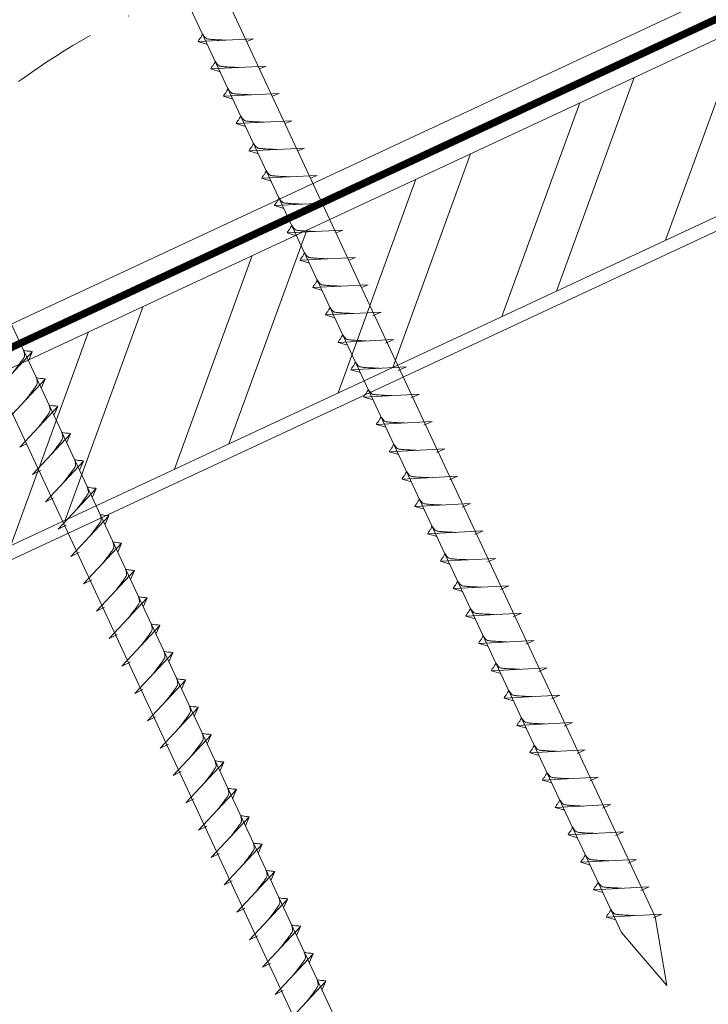
# Model space of a CAD drawing. Units: millimetres. Extents: x -19674 to 49424, y 0 to 4832.
# Drawn here: x 46396 to 46498, y 501 to 648 of the extents above; entities that cross this region are included whole.
import ezdxf

# ---------------------------------------------------------------- set-up
doc = ezdxf.new("R2010")
doc.units = ezdxf.units.MM
doc.linetypes.add('STRICHPUNKT', pattern=[25.4, 12.7, -6.35, 0, -6.35])
doc.linetypes.add('Trennlage', pattern=[30, 12, -18])
for name, color, linetype, lineweight, true_color in [('02_Nägel', 7, 'Continuous', 15, 0xff7f7f), ('04_Unterdach', 7, 'Continuous', 25, 0x505f69), ('04_Unterdach_Linie', 7, 'Continuous', 0, 0x505f69), ('06_Holz', 7, 'Continuous', 15, 0x8296a0), ('06_Holzschfraffur', 7, 'Continuous', 13, 0xdce6eb), ('09_Luft', 7, 'Continuous', 5, 0x8296a0)]:
    doc.layers.add(name, color=color, linetype=linetype, lineweight=lineweight, true_color=true_color)

msp = doc.modelspace()

# ---------------------------------------------------------------- hatches: boundary and pattern name
at = {"layer": '06_Holzschfraffur'}
h = msp.add_hatch(dxfattribs=at)
h.set_pattern_fill('ANSI32', color=256, scale=2, angle=25, style=0)
h.set_pattern_definition([(70, (38847.114, -2621.218), (-17.901144, 6.515484), []), (70, (38855.252, -2617.422), (-17.901144, 6.515484), [])])
h.paths.add_polyline_path([(46511.102, 624.171), (46500.959, 645.923), (46351.418, 576.191), (46361.561, 554.439)])

# ---------------------------------------------------------------- linework, layer by layer
at = {"layer": '02_Nägel'}
for p, q in [((46430.623, 645.376, 24.76), (46422.332, 644.935, 24.76)), ((46430.623, 645.376, 24.76), (46429.614, 644.938, 24.76)), ((46422.332, 644.935, 24.76), (46423.736, 644.527, 24.76)), ((46432.525, 641.298, 24.76), (46424.234, 640.857, 24.76)), ((46424.234, 640.857, 24.76), (46425.638, 640.449, 24.76)), ((46432.525, 641.298, 24.76), (46431.515, 640.859, 24.76)), ((46434.426, 637.219, 24.76), (46426.136, 636.778, 24.76)), ((46426.136, 636.778, 24.76), (46427.54, 636.37, 24.76)), ((46434.426, 637.219, 24.76), (46433.417, 636.781, 24.76)), ((46436.328, 633.141, 24.76), (46428.038, 632.7, 24.76)), ((46428.038, 632.7, 24.76), (46429.442, 632.292, 24.76)), ((46436.328, 633.141, 24.76), (46435.319, 632.702, 24.76)), ((46438.23, 629.062, 24.76), (46429.94, 628.622, 24.76)), ((46438.23, 629.062, 24.76), (46437.221, 628.624, 24.76)), ((46429.94, 628.622, 24.76), (46431.344, 628.214, 24.76)), ((46440.132, 624.984, 24.76), (46431.841, 624.543, 24.76)), ((46431.841, 624.543, 24.76), (46433.245, 624.135, 24.76)), ((46440.132, 624.984, 24.76), (46439.122, 624.546, 24.76)), ((46442.034, 620.906, 24.76), (46433.743, 620.465, 24.76)), ((46433.743, 620.465, 24.76), (46435.147, 620.057, 24.76)), ((46442.034, 620.906, 24.76), (46441.024, 620.467, 24.76)), ((46443.935, 616.827, 24.76), (46435.645, 616.386, 24.76)), ((46435.645, 616.386, 24.76), (46437.049, 615.978, 24.76)), ((46443.935, 616.827, 24.76), (46442.926, 616.389, 24.76)), ((46445.837, 612.749, 24.76), (46437.547, 612.308, 24.76)), ((46445.837, 612.749, 24.76), (46444.828, 612.31, 24.76)), ((46437.547, 612.308, 24.76), (46438.951, 611.9, 24.76)), ((46447.739, 608.67, 24.76), (46439.448, 608.23, 24.76)), ((46447.739, 608.67, 24.76), (46446.73, 608.232, 24.76)), ((46439.448, 608.23, 24.76), (46440.852, 607.822, 24.76)), ((46449.641, 604.592, 24.76), (46441.35, 604.151, 24.76)), ((46441.35, 604.151, 24.76), (46442.754, 603.743, 24.76)), ((46449.641, 604.592, 24.76), (46448.404, 604.047, 24.76)), ((46451.545, 600.509, 24.76), (46443.254, 600.068, 24.76)), ((46443.254, 600.068, 24.76), (46444.658, 599.66, 24.76)), ((46451.545, 600.509, 24.76), (46450.308, 599.964, 24.76)), ((46391.964, 592.593, 24.76), (46397.631, 598.66, 24.76)), ((46397.631, 598.66, 24.76), (46397.041, 597.322, 24.76)), ((46453.449, 596.425, 24.76), (46445.158, 595.985, 24.76)), ((46445.158, 595.985, 24.76), (46446.562, 595.577, 24.76)), ((46453.449, 596.425, 24.76), (46452.212, 595.881, 24.76)), ((46393.866, 588.514, 24.76), (46399.533, 594.582, 24.76)), ((46399.533, 594.582, 24.76), (46398.943, 593.244, 24.76)), ((46455.353, 592.342, 24.76), (46447.062, 591.901, 24.76)), ((46455.353, 592.342, 24.76), (46454.116, 591.797, 24.76)), ((46447.062, 591.901, 24.76), (46448.466, 591.493, 24.76)), ((46395.768, 584.436, 24.76), (46401.434, 590.503, 24.76)), ((46401.434, 590.503, 24.76), (46400.845, 589.166, 24.76)), ((46457.257, 588.259, 24.76), (46448.967, 587.818, 24.76)), ((46448.967, 587.818, 24.76), (46450.371, 587.41, 24.76)), ((46457.257, 588.259, 24.76), (46456.02, 587.714, 24.76)), ((46397.67, 580.357, 24.76), (46403.336, 586.425, 24.76)), ((46403.336, 586.425, 24.76), (46402.746, 585.087, 24.76)), ((46395.768, 584.436, 24.76), (46396.752, 584.927, 24.76)), ((46459.161, 584.175, 24.76), (46450.871, 583.735, 24.76)), ((46450.871, 583.735, 24.76), (46452.275, 583.327, 24.76)), ((46459.161, 584.175, 24.76), (46457.924, 583.631, 24.76)), ((46399.574, 576.274, 24.76), (46405.24, 582.342, 24.76)), ((46405.24, 582.342, 24.76), (46404.65, 581.004, 24.76)), ((46397.67, 580.357, 24.76), (46398.882, 580.955, 24.76)), ((46461.065, 580.092, 24.76), (46452.775, 579.651, 24.76)), ((46452.775, 579.651, 24.76), (46454.179, 579.243, 24.76)), ((46461.065, 580.092, 24.76), (46459.828, 579.548, 24.76)), ((46401.478, 572.191, 24.76), (46407.144, 578.258, 24.76)), ((46407.144, 578.258, 24.76), (46406.554, 576.921, 24.76)), ((46399.574, 576.274, 24.76), (46400.786, 576.872, 24.76)), ((46462.969, 576.009, 24.76), (46454.679, 575.568, 24.76)), ((46462.969, 576.009, 24.76), (46461.732, 575.464, 24.76)), ((46454.679, 575.568, 24.76), (46456.083, 575.16, 24.76)), ((46403.382, 568.108, 24.76), (46409.048, 574.175, 24.76)), ((46409.048, 574.175, 24.76), (46408.459, 572.837, 24.76)), ((46401.478, 572.191, 24.76), (46402.69, 572.789, 24.76)), ((46464.873, 571.925, 24.76), (46456.583, 571.485, 24.76)), ((46464.873, 571.925, 24.76), (46463.636, 571.381, 24.76)), ((46405.286, 564.024, 24.76), (46410.953, 570.092, 24.76)), ((46410.953, 570.092, 24.76), (46410.363, 568.754, 24.76)), ((46456.583, 571.485, 24.76), (46457.987, 571.077, 24.76)), ((46403.382, 568.108, 24.76), (46404.594, 568.705, 24.76)), ((46466.777, 567.842, 24.76), (46458.487, 567.401, 24.76)), ((46458.487, 567.401, 24.76), (46459.891, 566.993, 24.76)), ((46466.777, 567.842, 24.76), (46465.54, 567.298, 24.76)), ((46407.19, 559.941, 24.76), (46412.857, 566.008, 24.76)), ((46412.857, 566.008, 24.76), (46412.267, 564.671, 24.76)), ((46405.286, 564.024, 24.76), (46406.498, 564.622, 24.76)), ((46468.682, 563.759, 24.76), (46460.391, 563.318, 24.76)), ((46460.391, 563.318, 24.76), (46461.795, 562.91, 24.76)), ((46468.682, 563.759, 24.76), (46467.444, 563.214, 24.76)), ((46409.094, 555.858, 24.76), (46414.761, 561.925, 24.76)), ((46414.761, 561.925, 24.76), (46414.171, 560.587, 24.76)), ((46407.19, 559.941, 24.76), (46408.402, 560.539, 24.76)), ((46470.586, 559.675, 24.76), (46462.295, 559.235, 24.76)), ((46462.295, 559.235, 24.76), (46463.699, 558.827, 24.76)), ((46470.586, 559.675, 24.76), (46469.348, 559.131, 24.76)), ((46410.998, 551.774, 24.76), (46416.665, 557.842, 24.76)), ((46416.665, 557.842, 24.76), (46416.075, 556.504, 24.76)), ((46409.094, 555.858, 24.76), (46410.306, 556.455, 24.76)), ((46472.49, 555.592, 24.76), (46464.199, 555.151, 24.76)), ((46472.49, 555.592, 24.76), (46471.253, 555.048, 24.76)), ((46464.199, 555.151, 24.76), (46465.603, 554.743, 24.76)), ((46412.902, 547.691, 24.76), (46418.569, 553.758, 24.76)), ((46418.569, 553.758, 24.76), (46417.979, 552.421, 24.76)), ((46410.998, 551.774, 24.76), (46412.211, 552.372, 24.76)), ((46474.394, 551.509, 24.76), (46466.103, 551.068, 24.76)), ((46466.103, 551.068, 24.76), (46467.507, 550.66, 24.76)), ((46474.394, 551.509, 24.76), (46473.157, 550.964, 24.76)), ((46414.806, 543.608, 24.76), (46420.473, 549.675, 24.76)), ((46420.473, 549.675, 24.76), (46419.883, 548.337, 24.76)), ((46412.902, 547.691, 24.76), (46414.115, 548.289, 24.76)), ((46476.298, 547.425, 24.76), (46468.007, 546.985, 24.76)), ((46468.007, 546.985, 24.76), (46469.411, 546.577, 24.76)), ((46476.298, 547.425, 24.76), (46475.061, 546.881, 24.76)), ((46416.71, 539.524, 24.76), (46422.377, 545.592, 24.76)), ((46422.377, 545.592, 24.76), (46421.787, 544.254, 24.76)), ((46414.806, 543.608, 24.76), (46416.019, 544.205, 24.76)), ((46478.202, 543.342, 24.76), (46469.912, 542.901, 24.76)), ((46469.912, 542.901, 24.76), (46471.316, 542.493, 24.76)), ((46478.202, 543.342, 24.76), (46476.965, 542.798, 24.76)), ((46418.615, 535.441, 24.76), (46424.281, 541.509, 24.76)), ((46424.281, 541.509, 24.76), (46423.691, 540.171, 24.76)), ((46416.71, 539.524, 24.76), (46417.923, 540.122, 24.76)), ((46480.106, 539.259, 24.76), (46471.816, 538.818, 24.76)), ((46480.106, 539.259, 24.76), (46478.869, 538.714, 24.76)), ((46471.816, 538.818, 24.76), (46473.22, 538.41, 24.76)), ((46420.519, 531.358, 24.76), (46426.185, 537.425, 24.76)), ((46426.185, 537.425, 24.76), (46425.595, 536.087, 24.76)), ((46418.615, 535.441, 24.76), (46419.827, 536.039, 24.76)), ((46482.01, 535.175, 24.76), (46473.72, 534.735, 24.76)), ((46482.01, 535.175, 24.76), (46480.773, 534.631, 24.76)), ((46422.423, 527.274, 24.76), (46428.089, 533.342, 24.76)), ((46428.089, 533.342, 24.76), (46427.499, 532.004, 24.76)), ((46473.72, 534.735, 24.76), (46475.124, 534.327, 24.76)), ((46420.519, 531.358, 24.76), (46421.731, 531.955, 24.76)), ((46483.914, 531.092, 24.76), (46475.624, 530.651, 24.76)), ((46475.624, 530.651, 24.76), (46477.028, 530.243, 24.76)), ((46483.914, 531.092, 24.76), (46482.677, 530.548, 24.76)), ((46424.327, 523.191, 24.76), (46429.993, 529.259, 24.76)), ((46429.993, 529.259, 24.76), (46429.404, 527.921, 24.76)), ((46422.423, 527.274, 24.76), (46423.635, 527.872, 24.76)), ((46485.818, 527.009, 24.76), (46477.528, 526.568, 24.76)), ((46477.528, 526.568, 24.76), (46478.932, 526.16, 24.76)), ((46485.818, 527.009, 24.76), (46484.581, 526.464, 24.76)), ((46426.231, 519.108, 24.76), (46431.898, 525.175, 24.76)), ((46431.898, 525.175, 24.76), (46431.308, 523.837, 24.76)), ((46424.327, 523.191, 24.76), (46425.539, 523.789, 24.76)), ((46487.722, 522.926, 24.76), (46479.432, 522.485, 24.76)), ((46479.432, 522.485, 24.76), (46480.836, 522.077, 24.76)), ((46487.722, 522.926, 24.76), (46486.485, 522.381, 24.76)), ((46428.135, 515.024, 24.76), (46433.802, 521.092, 24.76)), ((46433.802, 521.092, 24.76), (46433.212, 519.754, 24.76)), ((46426.231, 519.108, 24.76), (46427.443, 519.705, 24.76)), ((46489.627, 518.842, 24.76), (46481.336, 518.401, 24.76)), ((46489.627, 518.842, 24.76), (46488.389, 518.298, 24.76)), ((46481.336, 518.401, 24.76), (46482.74, 517.993, 24.76)), ((46430.039, 510.941, 24.76), (46435.706, 517.009, 24.76)), ((46435.706, 517.009, 24.76), (46435.116, 515.671, 24.76)), ((46428.135, 515.024, 24.76), (46429.347, 515.622, 24.76)), ((46491.531, 514.759, 24.76), (46483.24, 514.318, 24.76)), ((46483.24, 514.318, 24.76), (46484.644, 513.91, 24.76)), ((46491.531, 514.759, 24.76), (46490.293, 514.214, 24.76)), ((46431.943, 506.858, 24.76), (46437.61, 512.925, 24.76)), ((46437.61, 512.925, 24.76), (46437.02, 511.587, 24.76)), ((46430.039, 510.941, 24.76), (46431.251, 511.539, 24.76)), ((46433.847, 502.774, 24.76), (46439.514, 508.842, 24.76)), ((46439.514, 508.842, 24.76), (46438.924, 507.504, 24.76)), ((46431.943, 506.858, 24.76), (46433.156, 507.455, 24.76)), ((46435.751, 498.691, 24.76), (46441.418, 504.759, 24.76)), ((46441.418, 504.759, 24.76), (46440.828, 503.421, 24.76)), ((46433.847, 502.774, 24.76), (46435.06, 503.372, 24.76))]:
    msp.add_line(p, q, dxfattribs=at)
at = {"layer": '02_Nägel', "elevation": 24.76}
for points in [[(46396.424, 697.776), (46399.731, 696.008), (46485.522, 512.027), (46492.241, 504.126), (46490.507, 514.351), (46404.715, 698.332), (46405.487, 702.002)], [(46351.431, 676.795), (46354.738, 675.027), (46440.53, 491.047), (46447.248, 483.146), (46445.514, 493.371), (46359.723, 677.352), (46360.494, 681.021)]]:
    msp.add_lwpolyline(points, dxfattribs=at)
at = {"layer": '02_Nägel'}
for points, knots in [([(46422.332, 644.935, 24.76), (46422.338, 644.962, 24.76), (46422.377, 645.139, 24.76), (46422.632, 645.374, 24.76), (46422.834, 645.739, 24.76), (46422.955, 645.977, 24.76), (46423.01, 646.086, 24.76)], [0, 0, 0, 0, 0.0822026, 0.5393739, 0.9765786, 1.3405073, 1.3405073, 1.3405073, 1.3405073]), ([(46426.512, 645.157, 24.76), (46426.244, 645.171, 24.76), (46425.598, 645.203, 24.76), (46424.77, 645.241, 24.76), (46424.056, 645.305, 24.76), (46423.567, 645.357, 24.76), (46423.254, 645.711, 24.76), (46423.102, 645.944, 24.76), (46423.01, 646.086, 24.76)], [0, 0, 0, 0, 0.8071321, 1.941076, 2.4685481, 2.9946046, 3.3254251, 3.8360041, 3.8360041, 3.8360041, 3.8360041]), ([(46424.234, 640.857, 24.76), (46424.24, 640.884, 24.76), (46424.279, 641.06, 24.76), (46424.534, 641.295, 24.76), (46424.736, 641.66, 24.76), (46424.857, 641.899, 24.76), (46424.911, 642.007, 24.76)], [0, 0, 0, 0, 0.0822026, 0.5393739, 0.9765786, 1.3405073, 1.3405073, 1.3405073, 1.3405073]), ([(46428.414, 641.079, 24.76), (46428.145, 641.092, 24.76), (46427.5, 641.125, 24.76), (46426.672, 641.163, 24.76), (46425.957, 641.227, 24.76), (46425.469, 641.278, 24.76), (46425.156, 641.633, 24.76), (46425.004, 641.866, 24.76), (46424.911, 642.007, 24.76)], [0, 0, 0, 0, 0.8071321, 1.941076, 2.4685481, 2.9946046, 3.3254251, 3.8360041, 3.8360041, 3.8360041, 3.8360041]), ([(46426.136, 636.778, 24.76), (46426.142, 636.805, 24.76), (46426.181, 636.982, 24.76), (46426.436, 637.217, 24.76), (46426.638, 637.582, 24.76), (46426.758, 637.821, 24.76), (46426.813, 637.929, 24.76)], [0, 0, 0, 0, 0.0822026, 0.5393739, 0.9765786, 1.3405073, 1.3405073, 1.3405073, 1.3405073]), ([(46430.316, 637.001, 24.76), (46430.047, 637.014, 24.76), (46429.402, 637.046, 24.76), (46428.574, 637.085, 24.76), (46427.859, 637.148, 24.76), (46427.37, 637.2, 24.76), (46427.058, 637.554, 24.76), (46426.905, 637.788, 24.76), (46426.813, 637.929, 24.76)], [0, 0, 0, 0, 0.8071321, 1.941076, 2.4685481, 2.9946046, 3.3254251, 3.8360041, 3.8360041, 3.8360041, 3.8360041]), ([(46428.038, 632.7, 24.76), (46428.044, 632.727, 24.76), (46428.082, 632.904, 24.76), (46428.337, 633.138, 24.76), (46428.54, 633.504, 24.76), (46428.66, 633.742, 24.76), (46428.715, 633.851, 24.76)], [0, 0, 0, 0, 0.0822026, 0.5393739, 0.9765786, 1.3405073, 1.3405073, 1.3405073, 1.3405073]), ([(46432.217, 632.922, 24.76), (46431.949, 632.936, 24.76), (46431.303, 632.968, 24.76), (46430.476, 633.006, 24.76), (46429.761, 633.07, 24.76), (46429.272, 633.122, 24.76), (46428.959, 633.476, 24.76), (46428.807, 633.709, 24.76), (46428.715, 633.851, 24.76)], [0, 0, 0, 0, 0.8071321, 1.941076, 2.4685481, 2.9946046, 3.3254251, 3.8360041, 3.8360041, 3.8360041, 3.8360041]), ([(46429.94, 628.622, 24.76), (46429.945, 628.649, 24.76), (46429.984, 628.825, 24.76), (46430.239, 629.06, 24.76), (46430.442, 629.425, 24.76), (46430.562, 629.664, 24.76), (46430.617, 629.772, 24.76)], [0, 0, 0, 0, 0.0822026, 0.5393739, 0.9765786, 1.3405073, 1.3405073, 1.3405073, 1.3405073]), ([(46434.119, 628.844, 24.76), (46433.851, 628.857, 24.76), (46433.205, 628.89, 24.76), (46432.378, 628.928, 24.76), (46431.663, 628.992, 24.76), (46431.174, 629.043, 24.76), (46430.861, 629.398, 24.76), (46430.709, 629.631, 24.76), (46430.617, 629.772, 24.76)], [0, 0, 0, 0, 0.8071321, 1.941076, 2.4685481, 2.9946046, 3.3254251, 3.8360041, 3.8360041, 3.8360041, 3.8360041]), ([(46431.841, 624.543, 24.76), (46431.847, 624.57, 24.76), (46431.886, 624.747, 24.76), (46432.141, 624.982, 24.76), (46432.343, 625.347, 24.76), (46432.464, 625.585, 24.76), (46432.518, 625.694, 24.76)], [0, 0, 0, 0, 0.0822026, 0.5393739, 0.9765786, 1.3405073, 1.3405073, 1.3405073, 1.3405073]), ([(46436.021, 624.765, 24.76), (46435.752, 624.779, 24.76), (46435.107, 624.811, 24.76), (46434.279, 624.85, 24.76), (46433.565, 624.913, 24.76), (46433.076, 624.965, 24.76), (46432.763, 625.319, 24.76), (46432.611, 625.552, 24.76), (46432.518, 625.694, 24.76)], [0, 0, 0, 0, 0.8071321, 1.941076, 2.4685481, 2.9946046, 3.3254251, 3.8360041, 3.8360041, 3.8360041, 3.8360041]), ([(46433.743, 620.465, 24.76), (46433.749, 620.492, 24.76), (46433.788, 620.669, 24.76), (46434.043, 620.903, 24.76), (46434.245, 621.268, 24.76), (46434.366, 621.507, 24.76), (46434.42, 621.616, 24.76)], [0, 0, 0, 0, 0.0822026, 0.5393739, 0.9765786, 1.3405073, 1.3405073, 1.3405073, 1.3405073]), ([(46437.923, 620.687, 24.76), (46437.654, 620.7, 24.76), (46437.009, 620.733, 24.76), (46436.181, 620.771, 24.76), (46435.466, 620.835, 24.76), (46434.978, 620.887, 24.76), (46434.665, 621.241, 24.76), (46434.513, 621.474, 24.76), (46434.42, 621.616, 24.76)], [0, 0, 0, 0, 0.8071321, 1.941076, 2.4685481, 2.9946046, 3.3254251, 3.8360041, 3.8360041, 3.8360041, 3.8360041]), ([(46435.645, 616.386, 24.76), (46435.651, 616.413, 24.76), (46435.689, 616.59, 24.76), (46435.944, 616.825, 24.76), (46436.147, 617.19, 24.76), (46436.267, 617.429, 24.76), (46436.322, 617.537, 24.76)], [0, 0, 0, 0, 0.0822026, 0.5393739, 0.9765786, 1.3405073, 1.3405073, 1.3405073, 1.3405073]), ([(46439.824, 616.609, 24.76), (46439.556, 616.622, 24.76), (46438.911, 616.654, 24.76), (46438.083, 616.693, 24.76), (46437.368, 616.756, 24.76), (46436.879, 616.808, 24.76), (46436.567, 617.162, 24.76), (46436.414, 617.396, 24.76), (46436.322, 617.537, 24.76)], [0, 0, 0, 0, 0.8071321, 1.941076, 2.4685481, 2.9946046, 3.3254251, 3.8360041, 3.8360041, 3.8360041, 3.8360041]), ([(46437.547, 612.308, 24.76), (46437.553, 612.335, 24.76), (46437.591, 612.512, 24.76), (46437.846, 612.746, 24.76), (46438.049, 613.112, 24.76), (46438.169, 613.35, 24.76), (46438.224, 613.459, 24.76)], [0, 0, 0, 0, 0.0822026, 0.5393739, 0.9765786, 1.3405073, 1.3405073, 1.3405073, 1.3405073]), ([(46441.726, 612.53, 24.76), (46441.458, 612.544, 24.76), (46440.812, 612.576, 24.76), (46439.985, 612.614, 24.76), (46439.27, 612.678, 24.76), (46438.781, 612.73, 24.76), (46438.468, 613.084, 24.76), (46438.316, 613.317, 24.76), (46438.224, 613.459, 24.76)], [0, 0, 0, 0, 0.8071321, 1.941076, 2.4685481, 2.9946046, 3.3254251, 3.8360041, 3.8360041, 3.8360041, 3.8360041]), ([(46439.448, 608.23, 24.76), (46439.454, 608.257, 24.76), (46439.493, 608.433, 24.76), (46439.748, 608.668, 24.76), (46439.95, 609.033, 24.76), (46440.071, 609.272, 24.76), (46440.126, 609.38, 24.76)], [0, 0, 0, 0, 0.0822026, 0.5393739, 0.9765786, 1.3405073, 1.3405073, 1.3405073, 1.3405073]), ([(46443.628, 608.452, 24.76), (46443.36, 608.465, 24.76), (46442.714, 608.498, 24.76), (46441.887, 608.536, 24.76), (46441.172, 608.6, 24.76), (46440.683, 608.651, 24.76), (46440.37, 609.006, 24.76), (46440.218, 609.239, 24.76), (46440.126, 609.38, 24.76)], [0, 0, 0, 0, 0.8071321, 1.941076, 2.4685481, 2.9946046, 3.3254251, 3.8360041, 3.8360041, 3.8360041, 3.8360041]), ([(46441.35, 604.151, 24.76), (46441.356, 604.178, 24.76), (46441.395, 604.355, 24.76), (46441.65, 604.59, 24.76), (46441.852, 604.955, 24.76), (46441.973, 605.194, 24.76), (46442.027, 605.302, 24.76)], [0, 0, 0, 0, 0.0822026, 0.5393739, 0.9765786, 1.3405073, 1.3405073, 1.3405073, 1.3405073]), ([(46445.53, 604.374, 24.76), (46445.261, 604.387, 24.76), (46444.616, 604.419, 24.76), (46443.788, 604.458, 24.76), (46443.073, 604.521, 24.76), (46442.585, 604.573, 24.76), (46442.272, 604.927, 24.76), (46442.12, 605.16, 24.76), (46442.027, 605.302, 24.76)], [0, 0, 0, 0, 0.8071321, 1.941076, 2.4685481, 2.9946046, 3.3254251, 3.8360041, 3.8360041, 3.8360041, 3.8360041]), ([(46443.254, 600.068, 24.76), (46443.26, 600.095, 24.76), (46443.299, 600.272, 24.76), (46443.554, 600.506, 24.76), (46443.756, 600.872, 24.76), (46443.877, 601.11, 24.76), (46443.931, 601.219, 24.76)], [0, 0, 0, 0, 0.0822026, 0.5393739, 0.9765786, 1.3405073, 1.3405073, 1.3405073, 1.3405073]), ([(46447.434, 600.29, 24.76), (46447.165, 600.304, 24.76), (46446.52, 600.336, 24.76), (46445.692, 600.374, 24.76), (46444.978, 600.438, 24.76), (46444.489, 600.49, 24.76), (46444.176, 600.844, 24.76), (46444.024, 601.077, 24.76), (46443.931, 601.219, 24.76)], [0, 0, 0, 0, 0.8071321, 1.941076, 2.4685481, 2.9946046, 3.3254251, 3.8360041, 3.8360041, 3.8360041, 3.8360041]), ([(46445.158, 595.985, 24.76), (46445.164, 596.012, 24.76), (46445.203, 596.188, 24.76), (46445.458, 596.423, 24.76), (46445.66, 596.788, 24.76), (46445.781, 597.027, 24.76), (46445.836, 597.135, 24.76)], [0, 0, 0, 0, 0.0822026, 0.5393739, 0.9765786, 1.3405073, 1.3405073, 1.3405073, 1.3405073]), ([(46449.338, 596.207, 24.76), (46449.07, 596.22, 24.76), (46448.424, 596.253, 24.76), (46447.596, 596.291, 24.76), (46446.882, 596.355, 24.76), (46446.393, 596.406, 24.76), (46446.08, 596.761, 24.76), (46445.928, 596.994, 24.76), (46445.836, 597.135, 24.76)], [0, 0, 0, 0, 0.8071321, 1.941076, 2.4685481, 2.9946046, 3.3254251, 3.8360041, 3.8360041, 3.8360041, 3.8360041]), ([(46447.062, 591.901, 24.76), (46447.068, 591.928, 24.76), (46447.107, 592.105, 24.76), (46447.362, 592.34, 24.76), (46447.565, 592.705, 24.76), (46447.685, 592.944, 24.76), (46447.74, 593.052, 24.76)], [0, 0, 0, 0, 0.0822026, 0.5393739, 0.9765786, 1.3405073, 1.3405073, 1.3405073, 1.3405073]), ([(46451.242, 592.124, 24.76), (46450.974, 592.137, 24.76), (46450.328, 592.169, 24.76), (46449.501, 592.208, 24.76), (46448.786, 592.271, 24.76), (46448.297, 592.323, 24.76), (46447.984, 592.677, 24.76), (46447.832, 592.91, 24.76), (46447.74, 593.052, 24.76)], [0, 0, 0, 0, 0.8071321, 1.941076, 2.4685481, 2.9946046, 3.3254251, 3.8360041, 3.8360041, 3.8360041, 3.8360041]), ([(46448.967, 587.818, 24.76), (46448.972, 587.845, 24.76), (46449.011, 588.022, 24.76), (46449.266, 588.256, 24.76), (46449.469, 588.622, 24.76), (46449.589, 588.86, 24.76), (46449.644, 588.969, 24.76)], [0, 0, 0, 0, 0.0822026, 0.5393739, 0.9765786, 1.3405073, 1.3405073, 1.3405073, 1.3405073]), ([(46453.146, 588.04, 24.76), (46452.878, 588.054, 24.76), (46452.232, 588.086, 24.76), (46451.405, 588.124, 24.76), (46450.69, 588.188, 24.76), (46450.201, 588.24, 24.76), (46449.888, 588.594, 24.76), (46449.736, 588.827, 24.76), (46449.644, 588.969, 24.76)], [0, 0, 0, 0, 0.8071321, 1.941076, 2.4685481, 2.9946046, 3.3254251, 3.8360041, 3.8360041, 3.8360041, 3.8360041]), ([(46450.871, 583.735, 24.76), (46450.877, 583.762, 24.76), (46450.915, 583.938, 24.76), (46451.17, 584.173, 24.76), (46451.373, 584.538, 24.76), (46451.493, 584.777, 24.76), (46451.548, 584.885, 24.76)], [0, 0, 0, 0, 0.0822026, 0.5393739, 0.9765786, 1.3405073, 1.3405073, 1.3405073, 1.3405073]), ([(46455.05, 583.957, 24.76), (46454.782, 583.97, 24.76), (46454.136, 584.003, 24.76), (46453.309, 584.041, 24.76), (46452.594, 584.105, 24.76), (46452.105, 584.156, 24.76), (46451.792, 584.511, 24.76), (46451.64, 584.744, 24.76), (46451.548, 584.885, 24.76)], [0, 0, 0, 0, 0.8071321, 1.941076, 2.4685481, 2.9946046, 3.3254251, 3.8360041, 3.8360041, 3.8360041, 3.8360041]), ([(46452.775, 579.651, 24.76), (46452.781, 579.678, 24.76), (46452.819, 579.855, 24.76), (46453.074, 580.09, 24.76), (46453.277, 580.455, 24.76), (46453.397, 580.694, 24.76), (46453.452, 580.802, 24.76)], [0, 0, 0, 0, 0.0822026, 0.5393739, 0.9765786, 1.3405073, 1.3405073, 1.3405073, 1.3405073]), ([(46456.954, 579.874, 24.76), (46456.686, 579.887, 24.76), (46456.04, 579.919, 24.76), (46455.213, 579.958, 24.76), (46454.498, 580.021, 24.76), (46454.009, 580.073, 24.76), (46453.696, 580.427, 24.76), (46453.544, 580.66, 24.76), (46453.452, 580.802, 24.76)], [0, 0, 0, 0, 0.8071321, 1.941076, 2.4685481, 2.9946046, 3.3254251, 3.8360041, 3.8360041, 3.8360041, 3.8360041]), ([(46454.679, 575.568, 24.76), (46454.685, 575.595, 24.76), (46454.723, 575.772, 24.76), (46454.978, 576.006, 24.76), (46455.181, 576.372, 24.76), (46455.301, 576.61, 24.76), (46455.356, 576.719, 24.76)], [0, 0, 0, 0, 0.0822026, 0.5393739, 0.9765786, 1.3405073, 1.3405073, 1.3405073, 1.3405073]), ([(46458.858, 575.79, 24.76), (46458.59, 575.804, 24.76), (46457.945, 575.836, 24.76), (46457.117, 575.874, 24.76), (46456.402, 575.938, 24.76), (46455.913, 575.99, 24.76), (46455.6, 576.344, 24.76), (46455.448, 576.577, 24.76), (46455.356, 576.719, 24.76)], [0, 0, 0, 0, 0.8071321, 1.941076, 2.4685481, 2.9946046, 3.3254251, 3.8360041, 3.8360041, 3.8360041, 3.8360041]), ([(46456.583, 571.485, 24.76), (46456.589, 571.512, 24.76), (46456.627, 571.688, 24.76), (46456.882, 571.923, 24.76), (46457.085, 572.288, 24.76), (46457.205, 572.527, 24.76), (46457.26, 572.635, 24.76)], [0, 0, 0, 0, 0.0822026, 0.5393739, 0.9765786, 1.3405073, 1.3405073, 1.3405073, 1.3405073]), ([(46460.763, 571.707, 24.76), (46460.494, 571.72, 24.76), (46459.849, 571.753, 24.76), (46459.021, 571.791, 24.76), (46458.306, 571.855, 24.76), (46457.817, 571.906, 24.76), (46457.505, 572.261, 24.76), (46457.352, 572.494, 24.76), (46457.26, 572.635, 24.76)], [0, 0, 0, 0, 0.8071321, 1.941076, 2.4685481, 2.9946046, 3.3254251, 3.8360041, 3.8360041, 3.8360041, 3.8360041]), ([(46458.487, 567.401, 24.76), (46458.493, 567.428, 24.76), (46458.532, 567.605, 24.76), (46458.787, 567.84, 24.76), (46458.989, 568.205, 24.76), (46459.109, 568.444, 24.76), (46459.164, 568.552, 24.76)], [0, 0, 0, 0, 0.0822026, 0.5393739, 0.9765786, 1.3405073, 1.3405073, 1.3405073, 1.3405073]), ([(46462.667, 567.624, 24.76), (46462.398, 567.637, 24.76), (46461.753, 567.669, 24.76), (46460.925, 567.708, 24.76), (46460.21, 567.771, 24.76), (46459.722, 567.823, 24.76), (46459.409, 568.177, 24.76), (46459.256, 568.41, 24.76), (46459.164, 568.552, 24.76)], [0, 0, 0, 0, 0.8071321, 1.941076, 2.4685481, 2.9946046, 3.3254251, 3.8360041, 3.8360041, 3.8360041, 3.8360041]), ([(46460.391, 563.318, 24.76), (46460.397, 563.345, 24.76), (46460.436, 563.522, 24.76), (46460.691, 563.756, 24.76), (46460.893, 564.122, 24.76), (46461.014, 564.36, 24.76), (46461.068, 564.469, 24.76)], [0, 0, 0, 0, 0.0822026, 0.5393739, 0.9765786, 1.3405073, 1.3405073, 1.3405073, 1.3405073]), ([(46464.571, 563.54, 24.76), (46464.302, 563.554, 24.76), (46463.657, 563.586, 24.76), (46462.829, 563.624, 24.76), (46462.114, 563.688, 24.76), (46461.626, 563.74, 24.76), (46461.313, 564.094, 24.76), (46461.161, 564.327, 24.76), (46461.068, 564.469, 24.76)], [0, 0, 0, 0, 0.8071321, 1.941076, 2.4685481, 2.9946046, 3.3254251, 3.8360041, 3.8360041, 3.8360041, 3.8360041]), ([(46462.295, 559.235, 24.76), (46462.301, 559.262, 24.76), (46462.34, 559.438, 24.76), (46462.595, 559.673, 24.76), (46462.797, 560.038, 24.76), (46462.918, 560.277, 24.76), (46462.972, 560.385, 24.76)], [0, 0, 0, 0, 0.0822026, 0.5393739, 0.9765786, 1.3405073, 1.3405073, 1.3405073, 1.3405073]), ([(46466.475, 559.457, 24.76), (46466.206, 559.47, 24.76), (46465.561, 559.503, 24.76), (46464.733, 559.541, 24.76), (46464.018, 559.605, 24.76), (46463.53, 559.656, 24.76), (46463.217, 560.011, 24.76), (46463.065, 560.244, 24.76), (46462.972, 560.385, 24.76)], [0, 0, 0, 0, 0.8071321, 1.941076, 2.4685481, 2.9946046, 3.3254251, 3.8360041, 3.8360041, 3.8360041, 3.8360041]), ([(46464.199, 555.151, 24.76), (46464.205, 555.178, 24.76), (46464.244, 555.355, 24.76), (46464.499, 555.59, 24.76), (46464.701, 555.955, 24.76), (46464.822, 556.194, 24.76), (46464.876, 556.302, 24.76)], [0, 0, 0, 0, 0.0822026, 0.5393739, 0.9765786, 1.3405073, 1.3405073, 1.3405073, 1.3405073]), ([(46468.379, 555.374, 24.76), (46468.11, 555.387, 24.76), (46467.465, 555.419, 24.76), (46466.637, 555.458, 24.76), (46465.923, 555.521, 24.76), (46465.434, 555.573, 24.76), (46465.121, 555.927, 24.76), (46464.969, 556.161, 24.76), (46464.876, 556.302, 24.76)], [0, 0, 0, 0, 0.8071321, 1.941076, 2.4685481, 2.9946046, 3.3254251, 3.8360041, 3.8360041, 3.8360041, 3.8360041]), ([(46466.103, 551.068, 24.76), (46466.109, 551.095, 24.76), (46466.148, 551.272, 24.76), (46466.403, 551.506, 24.76), (46466.605, 551.872, 24.76), (46466.726, 552.11, 24.76), (46466.78, 552.219, 24.76)], [0, 0, 0, 0, 0.0822026, 0.5393739, 0.9765786, 1.3405073, 1.3405073, 1.3405073, 1.3405073]), ([(46470.283, 551.29, 24.76), (46470.015, 551.304, 24.76), (46469.369, 551.336, 24.76), (46468.541, 551.374, 24.76), (46467.827, 551.438, 24.76), (46467.338, 551.49, 24.76), (46467.025, 551.844, 24.76), (46466.873, 552.077, 24.76), (46466.78, 552.219, 24.76)], [0, 0, 0, 0, 0.8071321, 1.941076, 2.4685481, 2.9946046, 3.3254251, 3.8360041, 3.8360041, 3.8360041, 3.8360041]), ([(46468.007, 546.985, 24.76), (46468.013, 547.012, 24.76), (46468.052, 547.188, 24.76), (46468.307, 547.423, 24.76), (46468.509, 547.788, 24.76), (46468.63, 548.027, 24.76), (46468.685, 548.135, 24.76)], [0, 0, 0, 0, 0.0822026, 0.5393739, 0.9765786, 1.3405073, 1.3405073, 1.3405073, 1.3405073]), ([(46472.187, 547.207, 24.76), (46471.919, 547.22, 24.76), (46471.273, 547.253, 24.76), (46470.446, 547.291, 24.76), (46469.731, 547.355, 24.76), (46469.242, 547.406, 24.76), (46468.929, 547.761, 24.76), (46468.777, 547.994, 24.76), (46468.685, 548.135, 24.76)], [0, 0, 0, 0, 0.8071321, 1.941076, 2.4685481, 2.9946046, 3.3254251, 3.8360041, 3.8360041, 3.8360041, 3.8360041]), ([(46469.912, 542.901, 24.76), (46469.917, 542.928, 24.76), (46469.956, 543.105, 24.76), (46470.211, 543.34, 24.76), (46470.414, 543.705, 24.76), (46470.534, 543.944, 24.76), (46470.589, 544.052, 24.76)], [0, 0, 0, 0, 0.0822026, 0.5393739, 0.9765786, 1.3405073, 1.3405073, 1.3405073, 1.3405073]), ([(46474.091, 543.124, 24.76), (46473.823, 543.137, 24.76), (46473.177, 543.169, 24.76), (46472.35, 543.208, 24.76), (46471.635, 543.271, 24.76), (46471.146, 543.323, 24.76), (46470.833, 543.677, 24.76), (46470.681, 543.911, 24.76), (46470.589, 544.052, 24.76)], [0, 0, 0, 0, 0.8071321, 1.941076, 2.4685481, 2.9946046, 3.3254251, 3.8360041, 3.8360041, 3.8360041, 3.8360041]), ([(46471.816, 538.818, 24.76), (46471.821, 538.845, 24.76), (46471.86, 539.022, 24.76), (46472.115, 539.256, 24.76), (46472.318, 539.622, 24.76), (46472.438, 539.86, 24.76), (46472.493, 539.969, 24.76)], [0, 0, 0, 0, 0.0822026, 0.5393739, 0.9765786, 1.3405073, 1.3405073, 1.3405073, 1.3405073]), ([(46475.995, 539.04, 24.76), (46475.727, 539.054, 24.76), (46475.081, 539.086, 24.76), (46474.254, 539.124, 24.76), (46473.539, 539.188, 24.76), (46473.05, 539.24, 24.76), (46472.737, 539.594, 24.76), (46472.585, 539.827, 24.76), (46472.493, 539.969, 24.76)], [0, 0, 0, 0, 0.8071321, 1.941076, 2.4685481, 2.9946046, 3.3254251, 3.8360041, 3.8360041, 3.8360041, 3.8360041]), ([(46473.72, 534.735, 24.76), (46473.726, 534.762, 24.76), (46473.764, 534.938, 24.76), (46474.019, 535.173, 24.76), (46474.222, 535.538, 24.76), (46474.342, 535.777, 24.76), (46474.397, 535.885, 24.76)], [0, 0, 0, 0, 0.0822026, 0.5393739, 0.9765786, 1.3405073, 1.3405073, 1.3405073, 1.3405073]), ([(46477.899, 534.957, 24.76), (46477.631, 534.97, 24.76), (46476.985, 535.003, 24.76), (46476.158, 535.041, 24.76), (46475.443, 535.105, 24.76), (46474.954, 535.156, 24.76), (46474.641, 535.511, 24.76), (46474.489, 535.744, 24.76), (46474.397, 535.885, 24.76)], [0, 0, 0, 0, 0.8071321, 1.941076, 2.4685481, 2.9946046, 3.3254251, 3.8360041, 3.8360041, 3.8360041, 3.8360041]), ([(46475.624, 530.651, 24.76), (46475.63, 530.678, 24.76), (46475.668, 530.855, 24.76), (46475.923, 531.09, 24.76), (46476.126, 531.455, 24.76), (46476.246, 531.694, 24.76), (46476.301, 531.802, 24.76)], [0, 0, 0, 0, 0.0822026, 0.5393739, 0.9765786, 1.3405073, 1.3405073, 1.3405073, 1.3405073]), ([(46479.803, 530.874, 24.76), (46479.535, 530.887, 24.76), (46478.889, 530.919, 24.76), (46478.062, 530.958, 24.76), (46477.347, 531.021, 24.76), (46476.858, 531.073, 24.76), (46476.545, 531.427, 24.76), (46476.393, 531.661, 24.76), (46476.301, 531.802, 24.76)], [0, 0, 0, 0, 0.8071321, 1.941076, 2.4685481, 2.9946046, 3.3254251, 3.8360041, 3.8360041, 3.8360041, 3.8360041]), ([(46477.528, 526.568, 24.76), (46477.534, 526.595, 24.76), (46477.572, 526.772, 24.76), (46477.827, 527.006, 24.76), (46478.03, 527.372, 24.76), (46478.15, 527.61, 24.76), (46478.205, 527.719, 24.76)], [0, 0, 0, 0, 0.0822026, 0.5393739, 0.9765786, 1.3405073, 1.3405073, 1.3405073, 1.3405073]), ([(46481.707, 526.79, 24.76), (46481.439, 526.804, 24.76), (46480.794, 526.836, 24.76), (46479.966, 526.874, 24.76), (46479.251, 526.938, 24.76), (46478.762, 526.99, 24.76), (46478.45, 527.344, 24.76), (46478.297, 527.577, 24.76), (46478.205, 527.719, 24.76)], [0, 0, 0, 0, 0.8071321, 1.941076, 2.4685481, 2.9946046, 3.3254251, 3.8360041, 3.8360041, 3.8360041, 3.8360041]), ([(46479.432, 522.485, 24.76), (46479.438, 522.512, 24.76), (46479.477, 522.688, 24.76), (46479.731, 522.923, 24.76), (46479.934, 523.288, 24.76), (46480.054, 523.527, 24.76), (46480.109, 523.635, 24.76)], [0, 0, 0, 0, 0.0822026, 0.5393739, 0.9765786, 1.3405073, 1.3405073, 1.3405073, 1.3405073]), ([(46483.612, 522.707, 24.76), (46483.343, 522.72, 24.76), (46482.698, 522.753, 24.76), (46481.87, 522.791, 24.76), (46481.155, 522.855, 24.76), (46480.666, 522.906, 24.76), (46480.354, 523.261, 24.76), (46480.201, 523.494, 24.76), (46480.109, 523.635, 24.76)], [0, 0, 0, 0, 0.8071321, 1.941076, 2.4685481, 2.9946046, 3.3254251, 3.8360041, 3.8360041, 3.8360041, 3.8360041]), ([(46481.336, 518.401, 24.76), (46481.342, 518.428, 24.76), (46481.381, 518.605, 24.76), (46481.636, 518.84, 24.76), (46481.838, 519.205, 24.76), (46481.958, 519.444, 24.76), (46482.013, 519.552, 24.76)], [0, 0, 0, 0, 0.0822026, 0.5393739, 0.9765786, 1.3405073, 1.3405073, 1.3405073, 1.3405073]), ([(46485.516, 518.624, 24.76), (46485.247, 518.637, 24.76), (46484.602, 518.669, 24.76), (46483.774, 518.708, 24.76), (46483.059, 518.771, 24.76), (46482.571, 518.823, 24.76), (46482.258, 519.177, 24.76), (46482.106, 519.411, 24.76), (46482.013, 519.552, 24.76)], [0, 0, 0, 0, 0.8071321, 1.941076, 2.4685481, 2.9946046, 3.3254251, 3.8360041, 3.8360041, 3.8360041, 3.8360041]), ([(46483.24, 514.318, 24.76), (46483.246, 514.345, 24.76), (46483.285, 514.522, 24.76), (46483.54, 514.757, 24.76), (46483.742, 515.122, 24.76), (46483.863, 515.36, 24.76), (46483.917, 515.469, 24.76)], [0, 0, 0, 0, 0.0822026, 0.5393739, 0.9765786, 1.3405073, 1.3405073, 1.3405073, 1.3405073]), ([(46487.42, 514.54, 24.76), (46487.151, 514.554, 24.76), (46486.506, 514.586, 24.76), (46485.678, 514.624, 24.76), (46484.963, 514.688, 24.76), (46484.475, 514.74, 24.76), (46484.162, 515.094, 24.76), (46484.01, 515.327, 24.76), (46483.917, 515.469, 24.76)], [0, 0, 0, 0, 0.8071321, 1.941076, 2.4685481, 2.9946046, 3.3254251, 3.8360041, 3.8360041, 3.8360041, 3.8360041])]:
    msp.add_open_spline(points, degree=3, knots=knots, dxfattribs=at)
at = {"layer": '02_Nägel', "ltscale": 5}
for points in [[(46394.774, 595.601, 24.76), (46395.262, 596.244, 24.76), (46395.94, 597.153, 24.76), (46396.243, 597.585, 24.76), (46396.472, 598.058, 24.76), (46396.447, 598.388, 24.76), (46396.314, 598.881, 24.76)], [(46396.676, 591.523, 24.76), (46397.163, 592.166, 24.76), (46397.842, 593.075, 24.76), (46398.145, 593.507, 24.76), (46398.374, 593.98, 24.76), (46398.349, 594.31, 24.76), (46398.216, 594.803, 24.76)], [(46398.578, 587.445, 24.76), (46399.065, 588.088, 24.76), (46399.744, 588.996, 24.76), (46400.046, 589.428, 24.76), (46400.276, 589.902, 24.76), (46400.251, 590.231, 24.76), (46400.118, 590.724, 24.76)]]:
    msp.add_spline(points, degree=3, dxfattribs=at)
at = {"layer": '02_Nägel'}
for points in [[(46397.631, 598.66, 24.76), (46397.557, 598.696, 24.76), (46397.102, 598.737, 24.76), (46396.669, 598.8, 24.76), (46396.314, 598.881, 24.76)], [(46399.533, 594.582, 24.76), (46399.459, 594.618, 24.76), (46399.003, 594.659, 24.76), (46398.571, 594.722, 24.76), (46398.216, 594.803, 24.76)], [(46401.434, 590.503, 24.76), (46401.36, 590.539, 24.76), (46400.905, 590.58, 24.76), (46400.472, 590.643, 24.76), (46400.118, 590.724, 24.76)], [(46400.479, 583.366, 24.76), (46400.967, 584.009, 24.76), (46401.646, 584.918, 24.76), (46401.948, 585.35, 24.76), (46402.178, 585.823, 24.76), (46402.153, 586.153, 24.76), (46402.019, 586.646, 24.76)], [(46403.336, 586.425, 24.76), (46403.262, 586.461, 24.76), (46402.807, 586.502, 24.76), (46402.374, 586.565, 24.76), (46402.019, 586.646, 24.76)], [(46402.383, 579.283, 24.76), (46402.871, 579.926, 24.76), (46403.55, 580.834, 24.76), (46403.852, 581.267, 24.76), (46404.082, 581.74, 24.76), (46404.057, 582.07, 24.76), (46403.924, 582.563, 24.76)], [(46405.24, 582.342, 24.76), (46405.166, 582.378, 24.76), (46404.711, 582.419, 24.76), (46404.278, 582.481, 24.76), (46403.924, 582.563, 24.76)], [(46404.288, 575.199, 24.76), (46404.775, 575.843, 24.76), (46405.454, 576.751, 24.76), (46405.756, 577.183, 24.76), (46405.986, 577.657, 24.76), (46405.961, 577.986, 24.76), (46405.828, 578.479, 24.76)], [(46407.144, 578.258, 24.76), (46407.07, 578.294, 24.76), (46406.615, 578.335, 24.76), (46406.182, 578.398, 24.76), (46405.828, 578.479, 24.76)], [(46406.192, 571.116, 24.76), (46406.679, 571.759, 24.76), (46407.358, 572.668, 24.76), (46407.66, 573.1, 24.76), (46407.89, 573.573, 24.76), (46407.865, 573.903, 24.76), (46407.732, 574.396, 24.76)], [(46409.048, 574.175, 24.76), (46408.975, 574.211, 24.76), (46408.519, 574.252, 24.76), (46408.087, 574.315, 24.76), (46407.732, 574.396, 24.76)], [(46408.096, 567.033, 24.76), (46408.583, 567.676, 24.76), (46409.262, 568.585, 24.76), (46409.564, 569.017, 24.76), (46409.794, 569.49, 24.76), (46409.769, 569.82, 24.76), (46409.636, 570.313, 24.76)], [(46410.953, 570.092, 24.76), (46410.879, 570.128, 24.76), (46410.423, 570.169, 24.76), (46409.991, 570.231, 24.76), (46409.636, 570.313, 24.76)], [(46410, 562.95, 24.76), (46410.487, 563.593, 24.76), (46411.166, 564.501, 24.76), (46411.469, 564.933, 24.76), (46411.698, 565.407, 24.76), (46411.673, 565.736, 24.76), (46411.54, 566.229, 24.76)], [(46412.857, 566.008, 24.76), (46412.783, 566.044, 24.76), (46412.327, 566.085, 24.76), (46411.895, 566.148, 24.76), (46411.54, 566.229, 24.76)], [(46411.904, 558.866, 24.76), (46412.392, 559.509, 24.76), (46413.07, 560.418, 24.76), (46413.373, 560.85, 24.76), (46413.602, 561.323, 24.76), (46413.577, 561.653, 24.76), (46413.444, 562.146, 24.76)], [(46414.761, 561.925, 24.76), (46414.687, 561.961, 24.76), (46414.231, 562.002, 24.76), (46413.799, 562.065, 24.76), (46413.444, 562.146, 24.76)], [(46413.808, 554.783, 24.76), (46414.296, 555.426, 24.76), (46414.974, 556.335, 24.76), (46415.277, 556.767, 24.76), (46415.506, 557.24, 24.76), (46415.481, 557.57, 24.76), (46415.348, 558.063, 24.76)], [(46416.665, 557.842, 24.76), (46416.591, 557.878, 24.76), (46416.136, 557.919, 24.76), (46415.703, 557.982, 24.76), (46415.348, 558.063, 24.76)], [(46415.712, 550.7, 24.76), (46416.2, 551.343, 24.76), (46416.878, 552.251, 24.76), (46417.181, 552.683, 24.76), (46417.41, 553.157, 24.76), (46417.386, 553.486, 24.76), (46417.252, 553.979, 24.76)], [(46418.569, 553.758, 24.76), (46418.495, 553.794, 24.76), (46418.04, 553.835, 24.76), (46417.607, 553.898, 24.76), (46417.252, 553.979, 24.76)], [(46417.616, 546.616, 24.76), (46418.104, 547.259, 24.76), (46418.782, 548.168, 24.76), (46419.085, 548.6, 24.76), (46419.314, 549.073, 24.76), (46419.29, 549.403, 24.76), (46419.156, 549.896, 24.76)], [(46420.473, 549.675, 24.76), (46420.399, 549.711, 24.76), (46419.944, 549.752, 24.76), (46419.511, 549.815, 24.76), (46419.156, 549.896, 24.76)], [(46419.52, 542.533, 24.76), (46420.008, 543.176, 24.76), (46420.686, 544.085, 24.76), (46420.989, 544.517, 24.76), (46421.219, 544.99, 24.76), (46421.194, 545.32, 24.76), (46421.06, 545.813, 24.76)], [(46422.377, 545.592, 24.76), (46422.303, 545.628, 24.76), (46421.848, 545.669, 24.76), (46421.415, 545.732, 24.76), (46421.06, 545.813, 24.76)], [(46421.424, 538.45, 24.76), (46421.912, 539.093, 24.76), (46422.591, 540.001, 24.76), (46422.893, 540.433, 24.76), (46423.123, 540.907, 24.76), (46423.098, 541.237, 24.76), (46422.964, 541.729, 24.76)], [(46424.281, 541.509, 24.76), (46424.207, 541.544, 24.76), (46423.752, 541.585, 24.76), (46423.319, 541.648, 24.76), (46422.964, 541.729, 24.76)], [(46423.328, 534.366, 24.76), (46423.816, 535.009, 24.76), (46424.495, 535.918, 24.76), (46424.797, 536.35, 24.76), (46425.027, 536.823, 24.76), (46425.002, 537.153, 24.76), (46424.869, 537.646, 24.76)], [(46426.185, 537.425, 24.76), (46426.111, 537.461, 24.76), (46425.656, 537.502, 24.76), (46425.223, 537.565, 24.76), (46424.869, 537.646, 24.76)], [(46425.233, 530.283, 24.76), (46425.72, 530.926, 24.76), (46426.399, 531.835, 24.76), (46426.701, 532.267, 24.76), (46426.931, 532.74, 24.76), (46426.906, 533.07, 24.76), (46426.773, 533.563, 24.76)], [(46428.089, 533.342, 24.76), (46428.015, 533.378, 24.76), (46427.56, 533.419, 24.76), (46427.127, 533.482, 24.76), (46426.773, 533.563, 24.76)], [(46427.137, 526.2, 24.76), (46427.624, 526.843, 24.76), (46428.303, 527.751, 24.76), (46428.605, 528.183, 24.76), (46428.835, 528.657, 24.76), (46428.81, 528.987, 24.76), (46428.677, 529.479, 24.76)], [(46429.993, 529.259, 24.76), (46429.919, 529.294, 24.76), (46429.464, 529.335, 24.76), (46429.031, 529.398, 24.76), (46428.677, 529.479, 24.76)], [(46429.041, 522.116, 24.76), (46429.528, 522.759, 24.76), (46430.207, 523.668, 24.76), (46430.509, 524.1, 24.76), (46430.739, 524.573, 24.76), (46430.714, 524.903, 24.76), (46430.581, 525.396, 24.76)], [(46431.898, 525.175, 24.76), (46431.824, 525.211, 24.76), (46431.368, 525.252, 24.76), (46430.936, 525.315, 24.76), (46430.581, 525.396, 24.76)], [(46430.945, 518.033, 24.76), (46431.432, 518.676, 24.76), (46432.111, 519.585, 24.76), (46432.414, 520.017, 24.76), (46432.643, 520.49, 24.76), (46432.618, 520.82, 24.76), (46432.485, 521.313, 24.76)], [(46433.802, 521.092, 24.76), (46433.728, 521.128, 24.76), (46433.272, 521.169, 24.76), (46432.84, 521.232, 24.76), (46432.485, 521.313, 24.76)], [(46432.849, 513.95, 24.76), (46433.336, 514.593, 24.76), (46434.015, 515.501, 24.76), (46434.318, 515.933, 24.76), (46434.547, 516.407, 24.76), (46434.522, 516.737, 24.76), (46434.389, 517.229, 24.76)], [(46435.706, 517.009, 24.76), (46435.632, 517.044, 24.76), (46435.176, 517.085, 24.76), (46434.744, 517.148, 24.76), (46434.389, 517.229, 24.76)], [(46434.753, 509.866, 24.76), (46435.241, 510.509, 24.76), (46435.919, 511.418, 24.76), (46436.222, 511.85, 24.76), (46436.451, 512.323, 24.76), (46436.426, 512.653, 24.76), (46436.293, 513.146, 24.76)], [(46437.61, 512.925, 24.76), (46437.536, 512.961, 24.76), (46437.08, 513.002, 24.76), (46436.648, 513.065, 24.76), (46436.293, 513.146, 24.76)], [(46436.657, 505.783, 24.76), (46437.145, 506.426, 24.76), (46437.823, 507.335, 24.76), (46438.126, 507.767, 24.76), (46438.355, 508.24, 24.76), (46438.33, 508.57, 24.76), (46438.197, 509.063, 24.76)], [(46439.514, 508.842, 24.76), (46439.44, 508.878, 24.76), (46438.985, 508.919, 24.76), (46438.552, 508.982, 24.76), (46438.197, 509.063, 24.76)], [(46438.561, 501.7, 24.76), (46439.049, 502.343, 24.76), (46439.727, 503.251, 24.76), (46440.03, 503.683, 24.76), (46440.259, 504.157, 24.76), (46440.235, 504.487, 24.76), (46440.101, 504.979, 24.76)], [(46441.418, 504.759, 24.76), (46441.344, 504.794, 24.76), (46440.889, 504.835, 24.76), (46440.456, 504.898, 24.76), (46440.101, 504.979, 24.76)]]:
    msp.add_spline(points, degree=3, dxfattribs=at)
at = {"layer": '04_Unterdach', "linetype": 'Trennlage', "ltscale": 0.5, "const_width": 1, "flags": 128}
msp.add_lwpolyline([(45974.641, 403.64), (46550.729, 672.159)], dxfattribs=at)
at = {"layer": '04_Unterdach_Linie', "ltscale": 5, "flags": 128}
for points in [[(45974.641, 404.191), (46550.729, 672.711)], [(45974.641, 403.088), (46550.729, 671.607)]]:
    msp.add_lwpolyline(points, dxfattribs=at)
at = {"layer": '06_Holz'}
for points in [[(46550.729, 675.675), (45974.641, 407.041)], [(45974.641, 371.857), (46550.729, 640.491)]]:
    msp.add_lwpolyline(points, dxfattribs=at)
msp.add_lwpolyline([(46361.561, 554.439), (46511.102, 624.171), (46500.959, 645.923), (46351.418, 576.191)], close=True, dxfattribs=at)
at = {"layer": '09_Luft', "linetype": 'STRICHPUNKT'}
msp.add_open_spline([(45974.641, 423.61), (45977.657, 424.986), (45980.673, 426.363), (45983.689, 427.739), (45983.692, 427.74), (45983.696, 427.742), (45983.699, 427.744), (45983.959, 427.862), (46013.154, 441.373), (46055.062, 504.007), (46167.303, 490.209), (46228.39, 585.728), (46340.681, 572.219), (46403.35, 666.353), (46498.91, 656.085), (46536.974, 692.496), (46550.729, 704.814)], degree=3, knots=[902.6972315, 902.6972315, 902.6972315, 902.6972315, 912.8352104, 912.8352104, 912.8352104, 912.8471286, 912.8471286, 912.8471286, 913.7180486, 1011.2327965, 1110.1037053, 1207.3538106, 1305.4718943, 1404.2622454, 1502.8888872, 1557.0171497, 1557.0171497, 1557.0171497, 1557.0171497], dxfattribs=at)

doc.saveas('drawing.dxf')
